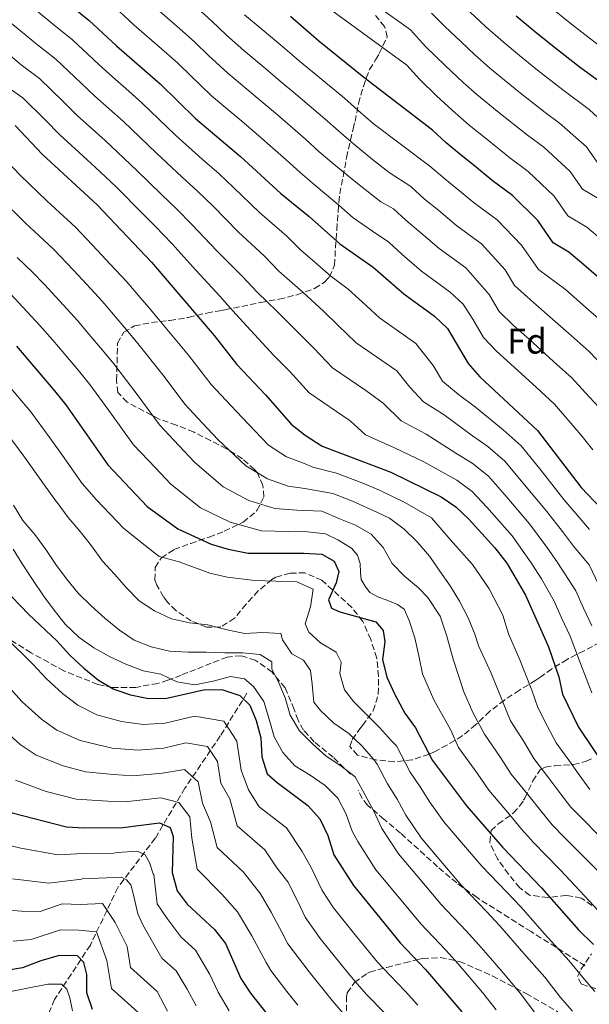
# Model space of a CAD drawing. Units: metres. Extents: x 623625 to 627055, y 4778136 to 4780512.
# Drawn here: x 626756 to 626916, y 4778940 to 4779217 of the extents above; entities that cross this region are included whole.
import ezdxf
from ezdxf.enums import TextEntityAlignment as Align

# ---------------------------------------------------------------- set-up
doc = ezdxf.new("R2010")
doc.units = ezdxf.units.M
doc.header["$MEASUREMENT"] = 0
doc.linetypes.add('DGN Style 3', pattern=[2.435891, 1.739922, -0.695969])
for name, color, linetype, lineweight in [('Barranco lineal', 142, 'DGN Style 3', 13), ('Curva de nivel directora', 30, 'Continuous', 30), ('Curva de nivel intermedia', 30, 'Continuous', 0), ('Etiqueta de zona arbolada', 92, 'Continuous', 0), ('Senda', 7, 'DGN Style 3', 0), ('Zona arbolada', 92, 'DGN Style 3', 0)]:
    doc.layers.add(name, color=color, linetype=linetype, lineweight=lineweight)
doc.styles.add('Style-Arial', font='arial.ttf')

msp = doc.modelspace()

# ---------------------------------------------------------------- linework, layer by layer
at = {"layer": 'Barranco lineal', "color": 142, "linetype": 'DGN Style 3', "lineweight": 13}
msp.add_polyline3d([(626819.88, 4779027.3, 702.61), (626812.36, 4779015.24, 691.5), (626802.41, 4779000.51, 681.78), (626794.05, 4778986.4, 672.76), (626783.51, 4778972.54, 661.65), (626775.77, 4778956.25, 652.63), (626765.68, 4778940.94, 640.83), (626758.54, 4778923.94, 630.41)], dxfattribs=at)
at = {"layer": 'Curva de nivel directora', "color": 30, "linetype": 'Continuous', "lineweight": 30, "flags": 128}
for points, elevation in [([(626762.27, 4779227.73), (626775.46, 4779217.01), (626783.16, 4779209.83), (626795.44, 4779199.14), (626805.35, 4779189.4), (626818.07, 4779178.64), (626829.41, 4779168.23), (626837.37, 4779161.77), (626846.06, 4779154), (626855.42, 4779147.43), (626864.08, 4779139.94), (626872.73, 4779133.59), (626876.39, 4779130.18), (626882.15, 4779120.3), (626885.43, 4779116.51), (626901.69, 4779101.39), (626914.05, 4779085.33), (626925.11, 4779073.63)], 775), ([(626921.01, 4779142.69), (626914.73, 4779148.14), (626910.57, 4779151.66), (626906.14, 4779154.32), (626901.8, 4779160.55), (626894.7, 4779167.63), (626888.94, 4779171.86), (626883.98, 4779176), (626879.81, 4779179.27), (626875.97, 4779182.48), (626872.1, 4779186.1), (626852.77, 4779200.92), (626840.1, 4779211.15), (626832.13, 4779218.14)], 800), ([(626895.7, 4779218.32), (626900.82, 4779214.05), (626906.49, 4779209.51), (626913.79, 4779203.78), (626920.69, 4779198.72)], 825), ([(626754.57, 4779187.42), (626762.2, 4779179.28), (626777.69, 4779165.02), (626792.95, 4779148.83), (626810.61, 4779128.13), (626817.06, 4779119.98), (626825.2, 4779111.34), (626832.34, 4779103.16), (626836.26, 4779100.06), (626841.06, 4779096.97), (626846.07, 4779095.08), (626860.36, 4779089.59), (626874.6, 4779082.67), (626878.73, 4779079.85), (626882.4, 4779076.38), (626889.69, 4779068.25), (626893.04, 4779063.95), (626898.32, 4779054.92), (626904.82, 4779040.41), (626907.7, 4779031.93), (626908.78, 4779027.05), (626913.3, 4779017.71), (626921.72, 4779005.09)], 750), ([(626601.47, 4779146.4), (626610.99, 4779141.32), (626619.93, 4779135.11), (626628.61, 4779130.07), (626637.76, 4779124.24), (626642.29, 4779121.07), (626650.09, 4779114.23), (626656.71, 4779106.6), (626662.73, 4779096.74), (626670.26, 4779088.71), (626673.45, 4779084.86), (626679.49, 4779075.5), (626698.11, 4779049.84), (626718.48, 4779025.31), (626732.97, 4779008.88), (626736.42, 4779005.07), (626744.08, 4778998.39), (626748.86, 4778995.77), (626753.74, 4778993.57), (626769.07, 4778989.62)], 675), ([(626754.96, 4779125.17), (626765.66, 4779112.6), (626768.83, 4779108.6), (626780.64, 4779091.7), (626791.72, 4779079.92), (626800.41, 4779073.67), (626809.82, 4779069.35), (626814.62, 4779067.92), (626820.18, 4779066.8), (626835.93, 4779066.77), (626840.99, 4779066.47), (626844.46, 4779064.52), (626845.74, 4779061.59), (626845.03, 4779058.38), (626842.87, 4779053.62), (626843.72, 4779051.3), (626846.08, 4779050.19), (626856.19, 4779047.45), (626858.28, 4779045), (626858.67, 4779041.76), (626858.07, 4779036.8), (626859.25, 4779031.84), (626861.5, 4779026.93), (626864.39, 4779021.68), (626867.38, 4779017.55), (626872.18, 4779008.27), (626881.69, 4778995.54), (626891.83, 4778983.87), (626902.89, 4778972.4), (626913.27, 4778960.56), (626917.46, 4778956.42)], 725), ([(626751.22, 4779057.03), (626758.43, 4779049.48), (626766.35, 4779042.06), (626769.99, 4779037.97), (626773.92, 4779034.36), (626778.03, 4779030.94), (626782.36, 4779028.44), (626787.1, 4779026.83), (626792.1, 4779025.76), (626797.28, 4779025.87), (626807.6, 4779028.28), (626812.8, 4779028.32), (626817.84, 4779026.64), (626820.65, 4779023.87), (626822.44, 4779019.56), (626823.76, 4779014.66), (626824.04, 4779009.33), (626825.6, 4779004.58), (626828.36, 4779002.1), (626837.05, 4778995.61)], 700), ([(626837.05, 4778995.61), (626840.36, 4778991.86), (626842.63, 4778987.2), (626844.34, 4778981.75), (626849.85, 4778973.02), (626863.06, 4778956.89), (626870.2, 4778949.38), (626880.43, 4778937.44)], 700), ([(626769.07, 4778989.62), (626774.06, 4778989.28), (626784.87, 4778989.45), (626795.25, 4778990.72), (626798.27, 4778989.39), (626799.13, 4778986.92), (626798.82, 4778976.76), (626800.19, 4778971.58), (626803.07, 4778967.76), (626810.77, 4778960.64), (626813.87, 4778956.71), (626818.11, 4778946.87), (626820.83, 4778942.68), (626834.4, 4778925.59)], 675), ([(626776.36, 4778938.09), (626774.76, 4778942.82), (626774.77, 4778947.93), (626773.95, 4778951.35), (626772.11, 4778953.27), (626766.95, 4778953.33), (626761.78, 4778951.86), (626756.63, 4778949.86), (626751.71, 4778948.98)], 650)]:
    msp.add_lwpolyline(points, dxfattribs=dict(at, elevation=elevation))
at = {"layer": 'Curva de nivel intermedia', "color": 30, "linetype": 'Continuous', "lineweight": 0, "flags": 128}
for points, elevation in [([(626837.46, 4779234.79), (626865.92, 4779214.34), (626870.2, 4779209.7), (626875.72, 4779204.34), (626880.82, 4779199.55), (626884.63, 4779196.17), (626890.33, 4779191.42), (626898.88, 4779184.63), (626903.49, 4779181.24), (626910.95, 4779174.43), (626914.42, 4779169.45), (626920.62, 4779165.72)], 810), ([(626834.79, 4779226.47), (626864.91, 4779204.36), (626868.57, 4779200.39), (626873.3, 4779195.79), (626877.68, 4779191.69), (626882.48, 4779187.51), (626887.42, 4779183.5), (626893.91, 4779178.24), (626899.09, 4779174.44), (626906.37, 4779167.49), (626910.28, 4779161.89), (626915.59, 4779158.69), (626919.86, 4779155.15)], 805), ([(626757.58, 4779222.23), (626765.45, 4779215.76), (626770.77, 4779211.56), (626778.13, 4779204.62), (626781.99, 4779201.1), (626785.74, 4779197.79), (626790.27, 4779193.81), (626799.82, 4779184.52), (626807.3, 4779177.9), (626812.05, 4779173.73), (626815.99, 4779169.97), (626823.41, 4779162.83), (626831.08, 4779156.14), (626835, 4779152.37), (626838.97, 4779148.83), (626843.53, 4779144.9), (626848.43, 4779141.21), (626852.4, 4779137.6), (626857.23, 4779133.1), (626862.28, 4779129.53), (626867.4, 4779125.89), (626872.34, 4779119.71), (626874.94, 4779115.25), (626879.42, 4779111.51), (626884.24, 4779107.97), (626892.05, 4779101.57), (626897.1, 4779097.08), (626902.71, 4779090.05), (626909.18, 4779081.92), (626913.1, 4779077.29), (626916.4, 4779073.43)], 770), ([(626781.23, 4779222.09), (626788.14, 4779215.69), (626795.78, 4779209.02), (626800.3, 4779205.03), (626804.05, 4779201.38), (626809.9, 4779195.78), (626814.51, 4779191.9), (626818.41, 4779188.58), (626823.26, 4779184.51), (626830.91, 4779177.68), (626834.83, 4779174.1), (626838.81, 4779170.79), (626845.8, 4779164.9), (626849.77, 4779161.36), (626855.2, 4779157.55), (626859.83, 4779154.48), (626863.58, 4779151), (626869.05, 4779146.32), (626877.12, 4779140.4), (626880.82, 4779137.03), (626883.49, 4779132.8), (626886.51, 4779127.61), (626890.18, 4779123.74), (626894.21, 4779120.11), (626901.33, 4779113.58), (626906.54, 4779108.82), (626909.97, 4779104.72), (626913.94, 4779100.12), (626917.32, 4779095.93)], 780), ([(626793.11, 4779221.55), (626800.86, 4779214.77), (626805.16, 4779210.92), (626809.08, 4779207.14), (626814.46, 4779202.16), (626819.86, 4779197.64), (626823.83, 4779194.23), (626828.44, 4779190.39), (626836.37, 4779183.49), (626840.25, 4779179.97), (626844.34, 4779176.51), (626850.51, 4779171.37), (626857.56, 4779165.85), (626861.12, 4779163.87), (626864.61, 4779160.68), (626868.88, 4779157.1), (626874.02, 4779152.71), (626881.52, 4779147.21), (626888.06, 4779139.74), (626890.88, 4779134.92), (626894.94, 4779130.96), (626899.34, 4779127.12), (626906.25, 4779120.86), (626911.39, 4779116.24), (626915.2, 4779112.01), (626920.08, 4779106.77)], 785), ([(626805.94, 4779220.52), (626810.02, 4779216.81), (626814.12, 4779212.89), (626819.01, 4779208.54), (626825.2, 4779203.38), (626829.26, 4779199.87), (626833.63, 4779196.26), (626841.84, 4779189.3), (626845.67, 4779185.84), (626849.86, 4779182.22), (626855.22, 4779177.84), (626859.92, 4779174.16), (626866.06, 4779170.14), (626869.88, 4779166.64), (626873.91, 4779163.4), (626879, 4779159.09), (626885.91, 4779154.02), (626892.64, 4779146.68), (626895.24, 4779142.23), (626899.7, 4779138.19), (626904.47, 4779134.13), (626911.17, 4779128.13), (626916.23, 4779123.66), (626920.43, 4779119.31)], 790), ([(626918.76, 4779210.16), (626911.26, 4779216.01), (626905.02, 4779221)], 830), ([(626819.15, 4779218.64), (626823.56, 4779214.92), (626830.54, 4779209.11), (626834.68, 4779205.51), (626838.81, 4779202.14), (626847.31, 4779195.11), (626851.08, 4779191.71), (626855.38, 4779187.94), (626871.39, 4779175.96), (626875.61, 4779172.32), (626883.97, 4779165.48), (626890.31, 4779160.82), (626897.22, 4779153.62), (626902, 4779146.76), (626909.6, 4779141.13), (626916.09, 4779135.41), (626921.08, 4779131.09)], 795), ([(626871.83, 4779219.02), (626875.65, 4779215.3), (626880.08, 4779211.06), (626883.97, 4779207.42), (626888.32, 4779203.55), (626892.41, 4779200.14), (626896.95, 4779196.51), (626903.85, 4779191.01), (626907.88, 4779188.05), (626915.53, 4779181.37), (626918.57, 4779177.01)], 815), ([(626882.73, 4779219.39), (626887.11, 4779215.28), (626892.01, 4779210.94), (626896.61, 4779207.09), (626901.72, 4779203.01), (626908.82, 4779197.4), (626916.26, 4779191.86), (626920.1, 4779188.31)], 820), ([(626752.88, 4779216.72), (626760.87, 4779210.11), (626766.08, 4779206.11), (626773.1, 4779199.41), (626777.04, 4779195.64), (626785.09, 4779188.49), (626794.29, 4779179.65), (626801.61, 4779172.86), (626806.04, 4779168.82), (626810.23, 4779164.69), (626817.42, 4779157.43), (626824.79, 4779150.51), (626828.9, 4779146.31), (626835.57, 4779140.36), (626841.45, 4779134.99), (626845.6, 4779131.03), (626850.62, 4779126.07), (626857.83, 4779121.07), (626862.07, 4779118.19), (626865.78, 4779113.55), (626869.59, 4779109.49), (626875.4, 4779105.75), (626883.39, 4779099.91), (626887.69, 4779096.85), (626892.51, 4779092.77), (626897.63, 4779086.63), (626904.31, 4779078.5), (626908.72, 4779072.87), (626911.88, 4779068.8), (626916.26, 4779063.53), (626920.75, 4779053.98)], 765), ([(626748.19, 4779211.22), (626756.29, 4779204.45), (626761.39, 4779200.66), (626768.06, 4779194.2), (626772.09, 4779190.19), (626779.91, 4779183.16), (626788.75, 4779174.77), (626795.92, 4779167.82), (626800.02, 4779163.92), (626804.47, 4779159.4), (626811.43, 4779152.03), (626818.5, 4779144.88), (626822.8, 4779140.25), (626828.28, 4779134.98), (626834.46, 4779128.78), (626838.8, 4779124.47), (626844, 4779119.03), (626853.38, 4779112.61), (626858.2, 4779109.12), (626863.31, 4779104.09), (626870.38, 4779100.36), (626878.71, 4779095.02), (626883.33, 4779092.12), (626887.91, 4779088.47), (626892.55, 4779083.22), (626899.44, 4779075.08), (626904.33, 4779068.46), (626907.36, 4779064.17), (626912.49, 4779056.18), (626914.64, 4779051.25), (626917.01, 4779046.25)], 760), ([(626917.03, 4779027.41), (626913.82, 4779035.71), (626910.92, 4779043.33), (626908.52, 4779048.52), (626906.43, 4779053.27), (626902.84, 4779059.55), (626899.95, 4779064.05), (626894.56, 4779071.67), (626887.48, 4779079.8), (626883.32, 4779084.16), (626878.97, 4779087.4), (626869.7, 4779092.55), (626861.41, 4779096.5), (626853.29, 4779100.13), (626848.94, 4779104.14), (626837.38, 4779112), (626832, 4779117.91), (626827.47, 4779122.56), (626821, 4779129.6), (626816.7, 4779134.19), (626812.22, 4779139.25), (626805.43, 4779146.63), (626798.71, 4779154.12), (626794, 4779159.01), (626790.24, 4779162.78), (626783.22, 4779169.89), (626778.39, 4779174.42), (626774.73, 4779177.83), (626767.15, 4779184.74), (626763.03, 4779188.98), (626756.7, 4779195.21), (626751.71, 4779198.8)], 755), ([(626751.99, 4779177.57), (626756.05, 4779173.26), (626763.52, 4779166.17), (626767.2, 4779162.78), (626771.59, 4779158.73), (626777.76, 4779152.18), (626781.37, 4779148.32), (626786, 4779143.34), (626789.24, 4779139.53), (626792.68, 4779135.5), (626795.91, 4779131.66), (626803.4, 4779122.59), (626809.77, 4779114.32), (626813.89, 4779109.96), (626818.5, 4779105.06), (626825.96, 4779097.26), (626830.97, 4779093.92), (626836.23, 4779091.95), (626838.46, 4779091.08), (626845.06, 4779089.36), (626852.52, 4779086.49), (626857.18, 4779084.58), (626864.37, 4779081.08), (626871.88, 4779076.78), (626877.15, 4779070.59), (626883.41, 4779063.6), (626888.11, 4779056.71), (626891.95, 4779049.28), (626893.54, 4779043.99)], 745), ([(626749.9, 4779167.23), (626757.49, 4779159.84), (626761.16, 4779156.45), (626765.5, 4779152.45), (626770.97, 4779146.61), (626774.77, 4779142.53), (626779.05, 4779137.84), (626782.29, 4779134.04), (626785.93, 4779129.78), (626789.14, 4779125.89), (626796.19, 4779117.04), (626802.49, 4779108.67), (626807.29, 4779103.57), (626811.81, 4779098.77), (626819.57, 4779091.37), (626825.68, 4779087.78), (626831.52, 4779085.66), (626836.17, 4779085.01), (626844.04, 4779083.64), (626849.64, 4779081.49), (626856.69, 4779078.25), (626860.07, 4779076.61), (626864.18, 4779073.52), (626867.81, 4779069.94), (626871.28, 4779065.94), (626874.21, 4779061.7), (626877.14, 4779057.57), (626879.78, 4779053.2), (626882.18, 4779048.59)], 740), ([(626755.12, 4779150.12), (626759.4, 4779146.16), (626762.8, 4779142.5), (626768.17, 4779136.74), (626772.1, 4779132.35), (626775.34, 4779128.54), (626779.17, 4779124.05), (626782.37, 4779120.13), (626788.97, 4779111.49), (626795.21, 4779103.01), (626800.69, 4779097.19), (626805.11, 4779092.49), (626813.19, 4779085.47), (626820.4, 4779081.63), (626827.74, 4779079.37), (626833.88, 4779078.93), (626841.01, 4779078.67), (626845.76, 4779076.6), (626850.44, 4779074.71), (626854.9, 4779072.1), (626858.24, 4779068.34), (626860.76, 4779063.91), (626864.22, 4779060.27), (626868.21, 4779056.99), (626870.84, 4779054.3), (626874.29, 4779048.97), (626876.16, 4779043.37), (626878, 4779036.93)], 735), ([(626753.31, 4779139.88), (626756.7, 4779136.2), (626761.56, 4779130.95), (626765.15, 4779126.85), (626768.39, 4779123.05), (626772.42, 4779118.33), (626775.6, 4779114.37), (626781.76, 4779105.95), (626787.92, 4779097.35), (626794.09, 4779090.8), (626798.42, 4779086.21), (626806.8, 4779079.57), (626815.11, 4779075.49), (626823.96, 4779073.09), (626831.58, 4779072.86), (626836.95, 4779072.81), (626842.01, 4779072.19), (626845.49, 4779070.55), (626849.34, 4779068.17), (626850.99, 4779066.17), (626851.8, 4779063.91), (626851.9, 4779061.35), (626852.05, 4779059.39), (626853.16, 4779057.44), (626854.5, 4779055.67)], 730), ([(626751.66, 4779115.28), (626758.95, 4779106.62), (626764.36, 4779099.33), (626767.24, 4779095.24), (626773.43, 4779086.46), (626777.49, 4779081.85), (626785.06, 4779073.84), (626789.89, 4779070.01), (626795.11, 4779065.81), (626800.76, 4779064.34), (626809.37, 4779061.14), (626814.26, 4779060), (626822.13, 4779059.1), (626833.91, 4779058.74), (626838.48, 4779056.67)], 720), ([(626752.25, 4779100.64), (626757.04, 4779094.16), (626762.83, 4779086), (626766.22, 4779081.23), (626766.38, 4779081.03), (626769.52, 4779076.85), (626772.9, 4779072.91), (626776.07, 4779068.82), (626779.18, 4779064.55), (626782.58, 4779060.82), (626785.95, 4779057.05), (626789.53, 4779053.36), (626793.84, 4779050.51)], 715), ([(626754.08, 4779080.29), (626756.77, 4779075.98), (626760.15, 4779072.07), (626763.23, 4779067.77), (626766.01, 4779063.55), (626769.06, 4779059.52), (626772.29, 4779055.49)], 710), ([(626754.05, 4779067.94), (626756.71, 4779063.51), (626759.62, 4779059.11)], 705), ([(626759.62, 4779059.11), (626762.52, 4779054.75), (626765.6, 4779050.74), (626768.68, 4779046.77), (626772.49, 4779043.13), (626776.75, 4779040.13), (626781.14, 4779037.67), (626785.74, 4779035.45), (626790.6, 4779033.56), (626795.63, 4779032.66), (626800.16, 4779030.5), (626805.22, 4779029.69), (626810.39, 4779030.64), (626815.26, 4779032.03), (626819.2, 4779031.35), (626821.71, 4779029.18), (626824.65, 4779024.97), (626826.1, 4779019.98), (626827.55, 4779015.03), (626829.98, 4779010.6), (626833.38, 4779006.84), (626837.66, 4779004.16), (626841.88, 4779001.25), (626845.46, 4778997.7), (626847.8, 4778993.15), (626849.49, 4778988.37), (626851.11, 4778985.45), (626856.22, 4778977.52), (626861.94, 4778970.58), (626868.81, 4778962.29), (626875.92, 4778954.84), (626879.34, 4778950.95), (626886.24, 4778942.93), (626890.12, 4778937.95)], 705), ([(626838.48, 4779056.67), (626837.82, 4779051.62), (626836.25, 4779046.82), (626837.31, 4779044.48), (626840.58, 4779041.47), (626845, 4779038.86), (626846.42, 4779036.05), (626846.08, 4779032.88), (626847.32, 4779028.28), (626850, 4779024.81), (626853.67, 4779021.23), (626857.19, 4779017.59), (626860.62, 4779013.83), (626861.97, 4779012.41), (626865.82, 4779004.99), (626868.66, 4779000.85), (626871.4, 4778996.56), (626875.32, 4778991.04), (626879.21, 4778986.47), (626886.07, 4778978.48), (626893.05, 4778971.21), (626897, 4778967.03), (626903.67, 4778959.39), (626910.63, 4778951.8), (626914.46, 4778947.07), (626917.91, 4778943.19)], 720), ([(626772.29, 4779055.49), (626775.98, 4779051.97), (626779.92, 4779048.4), (626783.97, 4779045.09), (626788.1, 4779042.24), (626792.87, 4779040.35), (626798.08, 4779039.16), (626803.33, 4779038.88), (626808.34, 4779038.88), (626813.63, 4779038.64), (626818.63, 4779038.63), (626823.62, 4779038.2), (626826.88, 4779036.11), (626826.91, 4779034.05), (626828.67, 4779030.65), (626830.65, 4779025.98), (626832.07, 4779021.11), (626834.68, 4779016.68), (626838.35, 4779013.01), (626842.16, 4779009.53), (626846.35, 4779006.79), (626850.4, 4779003.67), (626852.43, 4778999.92), (626855.65, 4778994.02), (626857.87, 4778989.15), (626862.59, 4778982.03), (626867.7, 4778975.87), (626874.57, 4778967.68), (626881.63, 4778960.3), (626885.23, 4778956.31), (626888.5, 4778952.53), (626892.05, 4778948.42), (626896.96, 4778942.57), (626901.88, 4778935.89)], 710), ([(626854.5, 4779055.67), (626856.97, 4779054.4), (626859.07, 4779053.66), (626862.31, 4779052.34), (626864.18, 4779051), (626865.6, 4779047.8), (626867.17, 4779042.94), (626868.33, 4779037.83), (626869.31, 4779032.78), (626872.47, 4779025.42), (626877.28, 4779016.87), (626879.5, 4779012.02), (626884.73, 4779004.72), (626888.02, 4778999.98), (626893.81, 4778993.1), (626897.23, 4778988.98), (626900.58, 4778985.23), (626904.07, 4778981.65), (626908.17, 4778977.42), (626915, 4778970.14), (626918.81, 4778966.05)], 730), ([(626793.84, 4779050.51), (626798.62, 4779048.29), (626803.71, 4779047.09), (626808.84, 4779046.55), (626813.96, 4779045.29), (626819.2, 4779044.12), (626824.32, 4779044.45), (626829.46, 4779044.11), (626829.87, 4779042.33), (626832.56, 4779038.38), (626835.84, 4779036.65), (626837.77, 4779033.7), (626838.28, 4779029.8), (626838.69, 4779024.8), (626840.61, 4779022.44), (626844.34, 4779018.84), (626848.59, 4779015.93), (626852.28, 4779012.44), (626855.57, 4779008.59), (626856.57, 4779007.28), (626859.45, 4779001.7), (626862.16, 4778997.44), (626864.64, 4778992.86), (626868.96, 4778986.53), (626873.46, 4778981.17), (626880.32, 4778973.08), (626887.34, 4778965.76), (626891.11, 4778961.67), (626897.86, 4778953.9), (626903.79, 4778947.18), (626908.17, 4778941.48), (626911.62, 4778937.66)], 715), ([(626882.18, 4779048.59), (626884.05, 4779043.91), (626885.18, 4779040.47), (626888.65, 4779032.92), (626892.02, 4779024.62), (626894.14, 4779019.53), (626897.84, 4779013.63), (626900.66, 4779008.84), (626904.95, 4779003.33), (626908.04, 4778999.18), (626911.15, 4778995.16), (626914.67, 4778991.6), (626918.75, 4778987.47)], 740), ([(626751.76, 4779043.15), (626759.67, 4779035.42), (626763.28, 4779031.39), (626767.95, 4779027.16), (626772.19, 4779023.91), (626777.6, 4779021.22), (626784.49, 4779019.32), (626790.65, 4779018.5), (626796.87, 4779018.84), (626805.13, 4779020.77), (626813.32, 4779019.45), (626817, 4779013.79), (626818.28, 4779005.61), (626820.28, 4779000.05), (626823.3, 4778995.23), (626830.99, 4778989.36), (626835.45, 4778982.63), (626838.08, 4778977.99), (626841.09, 4778971.69), (626844.23, 4778966.73), (626849.92, 4778959.75), (626856.66, 4778951.48), (626860.08, 4778947.73), (626864.48, 4778943.23), (626868.04, 4778939.27)], 695), ([(626893.54, 4779043.99), (626896.73, 4779036.67), (626900.1, 4779028.17), (626901.84, 4779023.22), (626904.4, 4779018.09), (626906.98, 4779013.28), (626910.51, 4779008.44), (626913.45, 4779004.29), (626916.44, 4779000.13)], 745), ([(626878, 4779036.93), (626880.99, 4779027.64), (626883.47, 4779021.82), (626886.82, 4779015.78), (626891.28, 4779009.17), (626894.34, 4779004.41), (626899.38, 4778998.22), (626902.64, 4778994.08), (626905.87, 4778990.2), (626909.37, 4778986.63), (626913.46, 4778982.45), (626920.51, 4778975.41), (626924.34, 4778971.55), (626928.4, 4778967.8), (626932.28, 4778963.98), (626936.01, 4778960.51), (626942.11, 4778954.96), (626950.62, 4778948.66), (626958.39, 4778944.14), (626964.12, 4778941.98), (626968.85, 4778940.07), (626975.34, 4778937.33)], 735), ([(626753, 4779028.78), (626756.57, 4779024.81), (626761.98, 4779019.97), (626766.36, 4779016.87), (626772.85, 4779013.99), (626781.88, 4779011.81), (626789.21, 4779011.24), (626796.47, 4779011.81), (626802.66, 4779013.26), (626808.8, 4779012.27), (626811.56, 4779008.02), (626812.52, 4779001.88), (626815.01, 4778997.52), (626817.09, 4778989.89), (626824.93, 4778983.11), (626828.27, 4778978.06), (626831.4, 4778974.14), (626834.18, 4778968.53), (626836.25, 4778964.16), (626840.5, 4778958.12), (626846.79, 4778950.34), (626850.25, 4778946.06), (626853.66, 4778942.2), (626858.75, 4778937.08)], 690), ([(626749.85, 4779018.23), (626756.01, 4779012.78), (626760.53, 4779009.84), (626768.09, 4779006.77), (626774.39, 4779005.15), (626782.27, 4779004.35), (626787.76, 4779003.98), (626796.06, 4779004.78), (626802.27, 4779005.76), (626806.12, 4779002.26), (626807.39, 4778996.26), (626809.62, 4778990.99), (626811.46, 4778983.79), (626818.86, 4778976.86), (626823.69, 4778970.69), (626826.74, 4778965.58), (626829.73, 4778959.92), (626831.4, 4778956.63), (626837.37, 4778948.7), (626843.85, 4778940.65), (626847.24, 4778936.66)], 685), ([(626754.69, 4779002.8), (626763.34, 4778999.54), (626771.73, 4778997.39), (626780.67, 4778996.85), (626786.31, 4778996.72), (626795.65, 4778997.75), (626800.69, 4778996.49), (626803.74, 4778992.43), (626804.3, 4778986.45), (626805.82, 4778977.68), (626812.8, 4778970.61), (626817.23, 4778965.66), (626821.29, 4778958.85), (626825.28, 4778951.3), (626826.56, 4778949.1), (626831.1, 4778943.18), (626834.22, 4778939.27)], 680), ([(626750.25, 4778985.04), (626756.19, 4778983.63), (626766.58, 4778981.67), (626773.67, 4778982.07), (626782.32, 4778982.22), (626783.36, 4778982.32), (626789.07, 4778982.73), (626791.19, 4778981.67), (626792.46, 4778979.59), (626793.48, 4778976.31), (626793.6, 4778976.19), (626794.57, 4778967.92), (626797.41, 4778963.79), (626801.3, 4778958.46), (626805.36, 4778954.8), (626809.42, 4778947.99), (626811.81, 4778942.98), (626814.84, 4778937.72)], 670), ([(626753.8, 4778974.93), (626764.1, 4778973.72), (626773.28, 4778974.87), (626773.41, 4778974.93), (626780.32, 4778975.22), (626784.43, 4778975.43), (626785.95, 4778974.63), (626787.12, 4778973.28), (626787.85, 4778970.82), (626789.18, 4778965.07), (626790.56, 4778961.98), (626791.75, 4778959.83), (626795.87, 4778952.55), (626799.95, 4778948.97), (626803, 4778943.86), (626805.52, 4778939.09)], 665), ([(626751.41, 4778966.24), (626756.4, 4778965.82), (626761.61, 4778965.77), (626767.8, 4778967.85), (626772.89, 4778967.67), (626779.2, 4778967.99), (626782.79, 4778962.67), (626786.09, 4778955.86), (626787.05, 4778949.96), (626794.54, 4778943.14), (626797.48, 4778937.63)], 660), ([(626754.05, 4778957.4), (626759.12, 4778957.82), (626767.38, 4778960.59), (626772.5, 4778960.47), (626777.51, 4778960), (626780.43, 4778951.89), (626781.7, 4778944.02), (626789.13, 4778937.3)], 655), ([(626751.5, 4778942.81), (626757.61, 4778944.01), (626763.81, 4778945.21), (626767.66, 4778945.27), (626769.14, 4778943.83), (626770.01, 4778941.38), (626770.71, 4778937.73)], 645)]:
    msp.add_lwpolyline(points, dxfattribs=dict(at, elevation=elevation))
at = {"layer": 'Senda', "color": 7, "linetype": 'DGN Style 3', "lineweight": 0}
for points in [[(626849.04, 4779004.47, 711.72), (626844.2, 4779009.21, 712.37), (626838.85, 4779013.59, 712.13), (626835.79, 4779016.88, 712.06), (626834.26, 4779019.67, 712.32), (626833.19, 4779022.74, 712.29), (626830.6, 4779028.79, 711.89), (626826.94, 4779033.2, 710.85), (626822.22, 4779036.6, 710.8), (626818.25, 4779037.84, 711.79), (626814.28, 4779037.49, 711.54), (626809.77, 4779035.74, 710.31), (626805.39, 4779033.97, 708.96), (626803.25, 4779033.17, 708.09), (626801.33, 4779032.4, 707.33), (626797.61, 4779030.94, 705.83), (626794.76, 4779030.07, 704.62), (626788.53, 4779028.94, 702.3), (626782.01, 4779028.94, 700.46), (626777.87, 4779029.75, 699.62), (626768.31, 4779033.59, 698.51), (626759.05, 4779038.71, 697.67), (626750.85, 4779043.79, 696.71)], [(626915.15, 4778950.45, 724.32), (626899.92, 4778960.05, 719.37), (626884.68, 4778969.65, 716.38), (626878.95, 4778973.77, 715.48), (626873.59, 4778978.36, 714.7), (626863.12, 4778987.83, 713.3), (626858.47, 4778991.75, 712.73), (626853.84, 4778995.7, 711.46), (626852.31, 4778997.61, 711.29), (626851.24, 4778999.91, 711.05)]]:
    msp.add_polyline3d(points, dxfattribs=at)
at = {"layer": 'Zona arbolada', "color": 92, "linetype": 'DGN Style 3', "lineweight": 0}
for points in [[(626919.36, 4779041.63, 768.88), (626914.86, 4779039.27, 762.63), (626910.44, 4779037.03, 761.56), (626910.09, 4779036.82, 761.24), (626905.79, 4779034.14, 752.61), (626902.64, 4779031.93, 748.66), (626901.22, 4779030.95, 747.36), (626896.65, 4779028.17, 745.97), (626892.42, 4779025.35, 741.11), (626888.31, 4779022.19, 738.34), (626884.37, 4779018.46, 734.17), (626880.54, 4779015.23, 734.24), (626876.22, 4779012.68, 732.38), (626872.43, 4779010.63, 728.4), (626871.18, 4779010.08, 727.93), (626866.4, 4779008.47, 727.93), (626861.41, 4779007.92, 727.93), (626856.2, 4779008.47, 726.55), (626851.04, 4779009.82, 726.54), (626848.9, 4779012.23, 726.54), (626849.48, 4779014.26, 727.23), (626851.71, 4779017.24, 730.8), (626852.43, 4779018.2, 731.4), (626855.45, 4779022.3, 731.4), (626856.86, 4779027.04, 732.09), (626856.93, 4779032.05, 732.09), (626856.44, 4779037.18, 732.09), (626854.77, 4779042.48, 732.09), (626852.48, 4779047.55, 732.09), (626849.4, 4779051.5, 732.09), (626840.99, 4779059.12, 732.09), (626836.22, 4779061.22, 730.7), (626832.02, 4779061.15, 729.31), (626828.03, 4779060.03, 726.54), (626826.9, 4779059.34, 725.84), (626823.06, 4779056.15, 726.54), (626819.65, 4779052.43, 722.37), (626816.39, 4779048.48, 721.68), (626812.49, 4779045.96, 723.58), (626808.46, 4779045.87, 724.45), (626804.15, 4779047.71, 724.45), (626799.83, 4779050.62, 724.45), (626797.5, 4779052.97, 727.82), (626796.33, 4779054.49, 730.7), (626794.5, 4779057.78, 734.39), (626793.93, 4779059.26, 734.87), (626794.02, 4779062.77, 734.87), (626795.77, 4779065.47, 734.87), (626799.32, 4779067.78, 734.17), (626804.05, 4779069.53, 734.07), (626809.19, 4779071.3, 737.64), (626813.49, 4779072.97, 739.61), (626818.77, 4779075.51, 739.73), (626822.69, 4779078.78, 741.11), (626824.65, 4779082.67, 741.11), (626824.37, 4779085.83, 743.89), (626822.75, 4779089.53, 746.97), (626822.04, 4779090.41, 747.36), (626818.59, 4779093.4, 746.67), (626814.08, 4779096.23, 745.28), (626809.63, 4779098.51, 745.3), (626804.96, 4779100.93, 744.58), (626800, 4779102.91, 743.89), (626795.16, 4779104.58, 741.81), (626786.12, 4779109.36, 740.42), (626783.5, 4779112.08, 743.75), (626783.15, 4779115.51, 748.72), (626783.44, 4779125.99, 750.14), (626785.18, 4779129.07, 752.22), (626788.17, 4779130.88, 753.61), (626792.96, 4779131.8, 755.69), (626798.14, 4779132.42, 756.38), (626803.36, 4779133.27, 763.33), (626808.53, 4779134.5, 763.33), (626812.25, 4779135.15, 766.67), (626813.66, 4779135.42, 767.49), (626818.39, 4779136.37, 768.8), (626823.7, 4779137.49, 770.96), (626828.92, 4779138.42, 775.13), (626834.01, 4779139.65, 775.82), (626838.91, 4779141.45, 775.13), (626841.75, 4779143.17, 779.15), (626843.05, 4779144.65, 781.37), (626844.56, 4779147.99, 782.07), (626844.79, 4779152.84, 782.76), (626845.2, 4779158, 788.32), (626845.57, 4779163.04, 787.62), (626845.77, 4779165.69, 791.95), (626846.02, 4779168.13, 795.26), (626846.98, 4779173.01, 794.51), (626847.95, 4779178.35, 798.03), (626849.04, 4779183.26, 797.94), (626849.83, 4779186.41, 802.05), (626850.31, 4779188.54, 804.28), (626851.33, 4779193.6, 805.67), (626852.66, 4779198.42, 805.66), (626854.38, 4779203.15, 809.83), (626856.1, 4779205.91, 813.7), (626857.13, 4779207.66, 815.39), (626859.41, 4779212.43, 816.08), (626858.64, 4779215.32, 816.08), (626856.07, 4779218.37, 815.39)], [(626788.17, 4779130.88, 753.61), (626792.96, 4779131.8, 755.69), (626798.14, 4779132.42, 756.38), (626803.36, 4779133.27, 763.33), (626808.53, 4779134.5, 763.33), (626812.25, 4779135.15, 766.67), (626813.66, 4779135.42, 767.49), (626818.39, 4779136.37, 768.8), (626823.7, 4779137.49, 770.96), (626828.92, 4779138.42, 775.13), (626834.01, 4779139.65, 775.82), (626838.91, 4779141.45, 775.13), (626841.75, 4779143.17, 779.15), (626843.05, 4779144.65, 781.37), (626844.56, 4779147.99, 782.07), (626844.79, 4779152.84, 782.76), (626845.2, 4779158, 788.32), (626845.57, 4779163.04, 787.62), (626845.77, 4779165.69, 791.95), (626846.02, 4779168.13, 795.26), (626846.98, 4779173.01, 794.51), (626847.95, 4779178.35, 798.03), (626849.04, 4779183.26, 797.94), (626849.83, 4779186.41, 802.05), (626850.31, 4779188.54, 804.28), (626851.33, 4779193.6, 805.67), (626852.66, 4779198.42, 805.66), (626854.38, 4779203.15, 809.83), (626856.1, 4779205.91, 813.7), (626857.13, 4779207.66, 815.39), (626859.41, 4779212.43, 816.08), (626858.64, 4779215.32, 816.08), (626856.07, 4779218.37, 815.39)], [(626919.36, 4779041.63, 768.88), (626914.86, 4779039.27, 762.63), (626910.44, 4779037.03, 761.56), (626910.09, 4779036.82, 761.24), (626905.79, 4779034.14, 752.61), (626902.64, 4779031.93, 748.66), (626901.22, 4779030.95, 747.36), (626896.65, 4779028.17, 745.97), (626892.42, 4779025.35, 741.11), (626888.31, 4779022.19, 738.34), (626884.37, 4779018.46, 734.17), (626880.54, 4779015.23, 734.24), (626876.22, 4779012.68, 732.38), (626872.43, 4779010.63, 728.4), (626871.18, 4779010.08, 727.93), (626866.4, 4779008.47, 727.93), (626861.41, 4779007.92, 727.93), (626856.2, 4779008.47, 726.55), (626851.04, 4779009.82, 726.54), (626848.9, 4779012.23, 726.54), (626849.48, 4779014.26, 727.23), (626851.71, 4779017.24, 730.8), (626852.43, 4779018.2, 731.4), (626855.45, 4779022.3, 731.4), (626856.86, 4779027.04, 732.09), (626856.93, 4779032.05, 732.09), (626856.44, 4779037.18, 732.09), (626854.77, 4779042.48, 732.09), (626852.48, 4779047.55, 732.09), (626849.4, 4779051.5, 732.09), (626840.99, 4779059.12, 732.09), (626836.22, 4779061.22, 730.7), (626832.02, 4779061.15, 729.31), (626828.03, 4779060.03, 726.54), (626826.9, 4779059.34, 725.84), (626823.06, 4779056.15, 726.54), (626819.65, 4779052.43, 722.37), (626816.39, 4779048.48, 721.68), (626812.49, 4779045.96, 723.58), (626808.46, 4779045.87, 724.45), (626804.15, 4779047.71, 724.45), (626799.83, 4779050.62, 724.45), (626797.5, 4779052.97, 727.82), (626796.33, 4779054.49, 730.7), (626794.5, 4779057.78, 734.39), (626793.93, 4779059.26, 734.87), (626794.02, 4779062.77, 734.87), (626795.77, 4779065.47, 734.87), (626799.32, 4779067.78, 734.17), (626804.05, 4779069.53, 734.07), (626809.19, 4779071.3, 737.64), (626813.49, 4779072.97, 739.61), (626818.77, 4779075.51, 739.73), (626822.69, 4779078.78, 741.11), (626824.65, 4779082.67, 741.11), (626824.37, 4779085.83, 743.89), (626822.75, 4779089.53, 746.97), (626822.04, 4779090.41, 747.36), (626818.59, 4779093.4, 746.67), (626814.08, 4779096.23, 745.28), (626809.63, 4779098.51, 745.3), (626804.96, 4779100.93, 744.58), (626800, 4779102.91, 743.89), (626795.16, 4779104.58, 741.81), (626786.12, 4779109.36, 740.42), (626783.5, 4779112.08, 743.75), (626783.15, 4779115.51, 748.72), (626783.44, 4779125.99, 750.14), (626785.18, 4779129.07, 752.22), (626788.17, 4779130.88, 753.61)], [(626917.04, 4778967.44, 733.48), (626914.07, 4778969.49, 732.78), (626909.89, 4778970.3, 732.09), (626904.67, 4778969.68, 730.7), (626899.51, 4778970.32, 730.7), (626896.73, 4778972.41, 731.4), (626893.54, 4778976.26, 731.4), (626890.45, 4778980.55, 731.4), (626888.27, 4778985.21, 731.4), (626888.64, 4778988.53, 734.17), (626890.59, 4778990.4, 734.87), (626894.93, 4778993.52, 734.87), (626896.67, 4778995.44, 738.84), (626897.8, 4778997.14, 744.01), (626898.18, 4778997.7, 744.58), (626900.43, 4779002.54, 744.58), (626902.45, 4779005.66, 748.39), (626903.88, 4779006.42, 749.44), (626906.62, 4779006.84, 749.44), (626911.84, 4779007.16, 750.83), (626915.4, 4779008.1, 754.28), (626916.93, 4779008.81, 755.69)], [(626896.67, 4778995.44, 738.84), (626897.8, 4778997.14, 744.01), (626898.18, 4778997.7, 744.58), (626900.43, 4779002.54, 744.58), (626902.45, 4779005.66, 748.39), (626903.88, 4779006.42, 749.44), (626906.62, 4779006.84, 749.44), (626911.84, 4779007.16, 750.83), (626915.4, 4779008.1, 754.28), (626916.93, 4779008.81, 755.69)], [(626917.04, 4778967.44, 733.48), (626914.07, 4778969.49, 732.78), (626909.89, 4778970.3, 732.09), (626904.67, 4778969.68, 730.7), (626899.51, 4778970.32, 730.7), (626896.73, 4778972.41, 731.4), (626893.54, 4778976.26, 731.4), (626890.45, 4778980.55, 731.4), (626888.27, 4778985.21, 731.4), (626888.64, 4778988.53, 734.17), (626890.59, 4778990.4, 734.87), (626894.93, 4778993.52, 734.87), (626896.67, 4778995.44, 738.84)], [(626918.15, 4778943.98, 727.23), (626914.12, 4778945.25, 727.23), (626912.98, 4778947.37, 728.62), (626913.94, 4778949.41, 729.31), (626916.92, 4778953.77, 732.09)], [(626918.15, 4778943.98, 727.23), (626914.12, 4778945.25, 727.23), (626912.98, 4778947.37, 728.62), (626913.94, 4778949.41, 729.31), (626916.92, 4778953.77, 732.09)], [(626847.95, 4778937.71, 691.83), (626847.87, 4778941.56, 695.17), (626848.13, 4778942.83, 695.99), (626850.19, 4778945.69, 695.99), (626853.85, 4778948.37, 698.24), (626854.41, 4778948.58, 698.77), (626859.24, 4778949.96, 706.41), (626864.25, 4778951.22, 709.18), (626867.6, 4778952.11, 713.22), (626869.39, 4778952.45, 714.04), (626874.38, 4778952.73, 714.04), (626879.74, 4778951.63, 714.04), (626884.43, 4778949.57, 716.12), (626888.97, 4778947.55, 716.73), (626898.52, 4778942.59, 719.6), (626907.47, 4778937.4, 720.98)], [(626847.95, 4778937.71, 691.83), (626847.87, 4778941.56, 695.17), (626848.13, 4778942.83, 695.99), (626850.19, 4778945.69, 695.99), (626853.85, 4778948.37, 698.24), (626854.41, 4778948.58, 698.77), (626859.24, 4778949.96, 706.41), (626864.25, 4778951.22, 709.18), (626867.6, 4778952.11, 713.22), (626869.39, 4778952.45, 714.04), (626874.38, 4778952.73, 714.04), (626879.74, 4778951.63, 714.04), (626884.43, 4778949.57, 716.12), (626888.97, 4778947.55, 716.73), (626898.52, 4778942.59, 719.6), (626907.47, 4778937.4, 720.98)]]:
    msp.add_polyline3d(points, dxfattribs=at)

# ---------------------------------------------------------------- texts
at = {"layer": 'Etiqueta de zona arbolada', "color": 92, "linetype": 'Continuous', "lineweight": 0, "style": 'Style-Arial'}
msp.add_text('Fd', height=7, dxfattribs=at).set_placement((626898.7574, 4779126.56, 784), align=Align.MIDDLE_CENTER)

doc.saveas('drawing.dxf')
